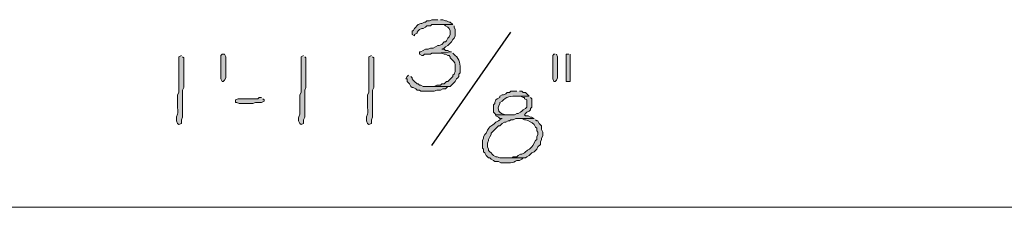
# Model space of a CAD drawing. Units: inches. Extents: x -61 to 673, y 119 to 673.
# Drawn here: x 86 to 134, y 470 to 479 of the extents above; entities that cross this region are included whole.
import ezdxf

# ---------------------------------------------------------------- set-up
doc = ezdxf.new("R2010")
doc.units = ezdxf.units.IN
doc.header["$MEASUREMENT"] = 0
doc.layers.add('Layer 1', color=7, linetype='Continuous')

msp = doc.modelspace()

# ---------------------------------------------------------------- hatches: boundary and pattern name
at = {"layer": 'Layer 1', "true_color": 0xffffff}
for points in [[(106.71, 478.77), (106.41, 478.77), (106.29, 478.709), (106.17, 478.709), (106.11, 478.65), (106.05, 478.65), (105.93, 478.59), (105.87, 478.59), (105.75, 478.53), (105.57, 478.35), (105.51, 478.23), (105.45, 478.23), (105.45, 478.05), (105.57, 477.99), (105.57, 478.05), (105.69, 478.11), (105.69, 478.169), (105.75, 478.23), (105.81, 478.29), (105.93, 478.35), (105.99, 478.35), (106.11, 478.41), (106.17, 478.47), (106.35, 478.47), (106.41, 478.53), (107.43, 478.53), (107.31, 478.65), (107.25, 478.65), (107.13, 478.709), (107.07, 478.709), (106.95, 478.77), (106.83, 478.77)], [(107.43, 478.53), (106.77, 478.53), (107.01, 478.53), (107.07, 478.47), (107.19, 478.41), (107.25, 478.35), (107.31, 478.23), (107.31, 478.05), (107.25, 477.93), (107.19, 477.87), (107.13, 477.75), (107.07, 477.69), (107.01, 477.69), (106.89, 477.57), (106.77, 477.51), (106.71, 477.51), (106.59, 477.45), (106.47, 477.39), (106.35, 477.39), (106.23, 477.33), (106.11, 477.33), (105.99, 477.27), (105.87, 477.209), (105.81, 477.209), (105.81, 477.09), (105.93, 477.03), (105.99, 477.03), (106.05, 477.09), (106.35, 477.09), (106.41, 477.15), (106.71, 477.15), (107.37, 477.209), (107.31, 477.209), (107.19, 477.27), (107.07, 477.27), (107.01, 477.33), (106.89, 477.33), (107.01, 477.39), (107.07, 477.45), (107.19, 477.51), (107.37, 477.69), (107.43, 477.81), (107.49, 477.87), (107.55, 477.99), (107.55, 478.29), (107.49, 478.41), (107.49, 478.47)], [(96.39, 476.91), (96.39, 475.95), (96.33, 475.83), (96.27, 475.77), (96.21, 475.77), (96.15, 475.89), (96.15, 477.03), (96.21, 477.09), (96.33, 477.09), (96.39, 476.97)], [(112.41, 477.09), (112.35, 477.09), (112.29, 477.03), (112.29, 475.89), (112.35, 475.77), (112.41, 475.77), (112.47, 475.83), (112.53, 475.95), (112.53, 476.97), (112.47, 477.09)], [(113.07, 477.09), (112.95, 477.09), (112.95, 475.77), (113.13, 475.77), (113.13, 477.09)], [(105.27, 476.07), (105.21, 476.01), (105.15, 475.89), (105.21, 475.89), (105.21, 475.77), (105.33, 475.65), (105.39, 475.53), (105.45, 475.47), (105.51, 475.47), (105.63, 475.41), (105.69, 475.35), (105.81, 475.35), (105.87, 475.29), (106.53, 475.29), (106.65, 475.35), (106.83, 475.35), (106.95, 475.41), (107.07, 475.41), (107.19, 475.53), (105.99, 475.53), (105.87, 475.59), (105.81, 475.59), (105.75, 475.65), (105.69, 475.65), (105.57, 475.77), (105.51, 475.83), (105.45, 475.89), (105.45, 475.95), (105.39, 476.01)], [(98.13, 474.99), (98.01, 474.99), (97.95, 474.93), (96.99, 474.93), (96.87, 474.87), (96.87, 474.75), (96.93, 474.75), (97.05, 474.69), (97.71, 474.69), (97.83, 474.75), (98.13, 474.75), (98.25, 474.81), (98.25, 474.87), (98.19, 474.93)]]:
    msp.add_hatch(color=7, dxfattribs=at).paths.add_polyline_path(points)
h = msp.add_hatch(color=7, dxfattribs=at)
edge = h.paths.add_edge_path()
edge.add_spline(control_points=[(94.23, 477.03), (94.23, 477.03), (94.11, 476.97), (94.11, 476.97), (94.11, 476.97), (94.11, 476.85), (94.11, 476.85), (94.11, 476.41), (94.11, 475.97), (94.11, 475.53), (94.11, 475.53), (94.11, 475.23), (94.11, 475.23), (94.11, 475.23), (94.05, 475.11), (94.05, 475.11), (94.05, 475.11), (94.05, 474.51), (94.05, 474.51), (94.085, 474), (93.985, 474.199), (93.99, 473.91), (93.99, 473.91), (93.99, 473.85), (93.99, 473.85), (93.99, 473.85), (94.05, 473.73), (94.05, 473.73), (94.05, 473.73), (94.11, 473.669), (94.11, 473.669), (94.11, 473.669), (94.23, 473.73), (94.23, 473.73), (94.23, 473.73), (94.23, 473.91), (94.23, 473.91), (94.23, 473.91), (94.29, 474.03), (94.29, 474.03), (94.29, 474.03), (94.29, 474.63), (94.29, 474.63), (94.29, 474.79), (94.29, 474.95), (94.29, 475.11), (94.29, 475.11), (94.29, 475.35), (94.29, 475.35), (94.29, 475.35), (94.35, 475.47), (94.35, 475.47), (94.35, 475.91), (94.35, 476.35), (94.35, 476.79), (94.35, 476.79), (94.35, 476.91), (94.35, 476.91), (94.35, 476.91), (94.29, 476.97), (94.29, 476.97)], knot_values=[0, 0, 0, 0, 1, 1, 1, 2, 2, 2, 3, 3, 3, 4, 4, 4, 5, 5, 5, 6, 6, 6, 7, 7, 7, 8, 8, 8, 9, 9, 9, 10, 10, 10, 11, 11, 11, 12, 12, 12, 13, 13, 13, 14, 14, 14, 15, 15, 15, 16, 16, 16, 17, 17, 17, 18, 18, 18, 19, 19, 19, 20, 20, 20, 20], degree=3, periodic=0)
edge.add_line((94.29, 476.97), (94.23, 477.03))
h = msp.add_hatch(color=7, dxfattribs=at)
edge = h.paths.add_edge_path()
edge.add_spline(control_points=[(100.17, 477.03), (100.17, 477.03), (100.05, 476.97), (100.05, 476.97), (100.05, 476.97), (100.05, 476.85), (100.05, 476.85), (100.05, 476.41), (100.05, 475.97), (100.05, 475.53), (100.05, 475.53), (100.05, 475.23), (100.05, 475.23), (100.05, 475.23), (99.99, 475.11), (99.99, 475.11), (99.99, 475.11), (99.99, 474.51), (99.99, 474.51), (100.025, 474), (99.925, 474.199), (99.93, 473.91), (99.93, 473.91), (99.93, 473.85), (99.93, 473.85), (99.93, 473.85), (99.99, 473.73), (99.99, 473.73), (99.99, 473.73), (100.05, 473.669), (100.05, 473.669), (100.05, 473.669), (100.17, 473.73), (100.17, 473.73), (100.17, 473.73), (100.17, 473.91), (100.17, 473.91), (100.17, 473.91), (100.23, 474.03), (100.23, 474.03), (100.23, 474.03), (100.23, 474.63), (100.23, 474.63), (100.23, 474.79), (100.23, 474.95), (100.23, 475.11), (100.23, 475.11), (100.23, 475.35), (100.23, 475.35), (100.23, 475.35), (100.29, 475.47), (100.29, 475.47), (100.29, 475.91), (100.29, 476.35), (100.29, 476.79), (100.29, 476.79), (100.29, 476.91), (100.29, 476.91), (100.29, 476.91), (100.23, 476.97), (100.23, 476.97)], knot_values=[0, 0, 0, 0, 1, 1, 1, 2, 2, 2, 3, 3, 3, 4, 4, 4, 5, 5, 5, 6, 6, 6, 7, 7, 7, 8, 8, 8, 9, 9, 9, 10, 10, 10, 11, 11, 11, 12, 12, 12, 13, 13, 13, 14, 14, 14, 15, 15, 15, 16, 16, 16, 17, 17, 17, 18, 18, 18, 19, 19, 19, 20, 20, 20, 20], degree=3, periodic=0)
edge.add_line((100.23, 476.97), (100.17, 477.03))
h = msp.add_hatch(color=7, dxfattribs=at)
edge = h.paths.add_edge_path()
edge.add_spline(control_points=[(103.47, 477.03), (103.47, 477.03), (103.35, 476.97), (103.35, 476.97), (103.35, 476.97), (103.35, 476.85), (103.35, 476.85), (103.35, 476.41), (103.35, 475.97), (103.35, 475.53), (103.35, 475.53), (103.35, 475.23), (103.35, 475.23), (103.35, 475.23), (103.29, 475.11), (103.29, 475.11), (103.29, 475.11), (103.29, 474.51), (103.29, 474.51), (103.325, 474), (103.225, 474.199), (103.23, 473.91), (103.23, 473.91), (103.23, 473.85), (103.23, 473.85), (103.23, 473.85), (103.29, 473.73), (103.29, 473.73), (103.29, 473.73), (103.35, 473.669), (103.35, 473.669), (103.35, 473.669), (103.47, 473.73), (103.47, 473.73), (103.47, 473.73), (103.47, 473.91), (103.47, 473.91), (103.47, 473.91), (103.53, 474.03), (103.53, 474.03), (103.53, 474.03), (103.53, 474.63), (103.53, 474.63), (103.53, 474.79), (103.53, 474.95), (103.53, 475.11), (103.53, 475.11), (103.53, 475.35), (103.53, 475.35), (103.53, 475.35), (103.59, 475.47), (103.59, 475.47), (103.59, 475.91), (103.59, 476.35), (103.59, 476.79), (103.59, 476.79), (103.59, 476.91), (103.59, 476.91), (103.59, 476.91), (103.53, 476.97), (103.53, 476.97)], knot_values=[0, 0, 0, 0, 1, 1, 1, 2, 2, 2, 3, 3, 3, 4, 4, 4, 5, 5, 5, 6, 6, 6, 7, 7, 7, 8, 8, 8, 9, 9, 9, 10, 10, 10, 11, 11, 11, 12, 12, 12, 13, 13, 13, 14, 14, 14, 15, 15, 15, 16, 16, 16, 17, 17, 17, 18, 18, 18, 19, 19, 19, 20, 20, 20, 20], degree=3, periodic=0)
edge.add_line((103.53, 476.97), (103.47, 477.03))
h = msp.add_hatch(color=7, dxfattribs=at)
edge = h.paths.add_edge_path()
edge.add_spline(control_points=[(107.37, 477.209), (107.37, 477.209), (106.71, 477.15), (106.71, 477.15), (106.71, 477.15), (106.89, 477.15), (106.89, 477.15), (106.89, 477.15), (107.01, 477.09), (107.01, 477.09), (107.01, 477.09), (107.07, 477.09), (107.07, 477.09), (107.07, 477.09), (107.19, 477.03), (107.19, 477.03), (107.19, 477.03), (107.25, 477.03), (107.25, 477.03), (107.25, 477.03), (107.31, 476.97), (107.31, 476.97), (107.31, 476.97), (107.31, 476.91), (107.31, 476.91), (107.31, 476.91), (107.37, 476.85), (107.37, 476.85), (107.527, 476.704), (107.572, 476.659), (107.55, 476.43), (107.55, 476.43), (107.55, 476.25), (107.55, 476.25), (107.55, 476.25), (107.49, 476.13), (107.49, 476.13), (107.49, 476.13), (107.43, 476.07), (107.43, 476.07), (107.43, 476.07), (107.43, 476.01), (107.43, 476.01), (107.43, 476.01), (107.25, 475.83), (107.25, 475.83), (107.25, 475.83), (107.19, 475.77), (107.19, 475.77), (107.19, 475.77), (107.13, 475.77), (107.13, 475.77), (107.13, 475.77), (107.01, 475.65), (107.01, 475.65), (107.01, 475.65), (106.89, 475.65), (106.89, 475.65), (106.89, 475.65), (106.83, 475.59), (106.83, 475.59), (106.83, 475.59), (106.65, 475.59), (106.65, 475.59), (106.65, 475.59), (106.53, 475.53), (106.53, 475.53), (106.53, 475.53), (106.17, 475.53), (106.17, 475.53), (106.17, 475.53), (107.31, 475.53), (107.31, 475.53), (107.31, 475.53), (107.55, 475.77), (107.55, 475.77), (107.55, 475.77), (107.61, 475.89), (107.61, 475.89), (107.61, 475.89), (107.67, 475.95), (107.67, 475.95), (107.67, 475.95), (107.73, 476.01), (107.73, 476.01), (107.73, 476.01), (107.73, 476.13), (107.73, 476.13), (107.73, 476.13), (107.79, 476.19), (107.79, 476.19), (107.79, 476.19), (107.79, 476.31), (107.79, 476.31), (107.807, 476.571), (107.763, 476.857), (107.55, 477.03), (107.55, 477.03), (107.43, 477.15), (107.43, 477.15)], knot_values=[0, 0, 0, 0, 1, 1, 1, 2, 2, 2, 3, 3, 3, 4, 4, 4, 5, 5, 5, 6, 6, 6, 7, 7, 7, 8, 8, 8, 9, 9, 9, 10, 10, 10, 11, 11, 11, 12, 12, 12, 13, 13, 13, 14, 14, 14, 15, 15, 15, 16, 16, 16, 17, 17, 17, 18, 18, 18, 19, 19, 19, 20, 20, 20, 21, 21, 21, 22, 22, 22, 23, 23, 23, 24, 24, 24, 25, 25, 25, 26, 26, 26, 27, 27, 27, 28, 28, 28, 29, 29, 29, 30, 30, 30, 31, 31, 31, 32, 32, 32, 33, 33, 33, 33], degree=3, periodic=0)
edge.add_line((107.43, 477.15), (107.37, 477.209))
h = msp.add_hatch(color=7, dxfattribs=at)
edge = h.paths.add_edge_path()
edge.add_spline(control_points=[(111.15, 475.05), (111.15, 475.05), (110.55, 475.05), (110.55, 475.05), (110.55, 475.05), (110.73, 475.05), (110.73, 475.05), (110.73, 475.05), (110.85, 474.99), (110.85, 474.99), (110.85, 474.99), (110.91, 474.99), (110.91, 474.99), (110.91, 474.99), (110.91, 474.93), (110.91, 474.93), (110.91, 474.93), (111.03, 474.87), (111.03, 474.87), (111.03, 474.87), (111.03, 474.51), (111.03, 474.51), (111.03, 474.51), (110.97, 474.45), (110.97, 474.45), (110.97, 474.45), (110.85, 474.39), (110.85, 474.39), (110.85, 474.39), (110.79, 474.33), (110.79, 474.33), (110.79, 474.33), (110.73, 474.27), (110.73, 474.27), (110.73, 474.27), (110.61, 474.209), (110.61, 474.209), (110.61, 474.209), (110.55, 474.209), (110.55, 474.209), (110.55, 474.209), (110.43, 474.15), (110.43, 474.15), (110.43, 474.15), (109.53, 474.15), (109.53, 474.15), (109.53, 474.15), (109.53, 474.09), (109.53, 474.09), (109.53, 474.09), (109.65, 474.03), (109.65, 474.03), (109.65, 474.03), (109.71, 473.97), (109.71, 473.97), (109.71, 473.97), (109.83, 473.97), (109.83, 473.97), (109.83, 473.97), (109.71, 473.91), (109.71, 473.91), (109.71, 473.91), (109.65, 473.85), (109.65, 473.85), (109.65, 473.85), (109.53, 473.79), (109.53, 473.79), (109.284, 473.513), (109.26, 473.726), (109.05, 473.25), (109.05, 473.25), (108.99, 473.19), (108.99, 473.19), (108.99, 473.19), (108.93, 473.07), (108.93, 473.07), (108.93, 473.07), (108.93, 473.01), (108.93, 473.01), (108.93, 473.01), (108.87, 472.89), (108.87, 472.89), (108.87, 472.89), (108.87, 472.53), (108.87, 472.53), (108.87, 472.53), (108.93, 472.47), (108.93, 472.47), (108.93, 472.47), (108.93, 472.35), (108.93, 472.35), (108.93, 472.35), (108.99, 472.29), (108.99, 472.29), (108.99, 472.29), (109.05, 472.169), (109.05, 472.169), (109.05, 472.169), (109.11, 472.11), (109.11, 472.11), (109.11, 472.11), (109.17, 472.05), (109.17, 472.05), (109.17, 472.05), (109.23, 472.05), (109.23, 472.05), (109.23, 472.05), (109.29, 471.99), (109.29, 471.99), (109.29, 471.99), (109.41, 471.93), (109.41, 471.93), (109.41, 471.93), (109.47, 471.87), (109.47, 471.87), (109.47, 471.87), (109.65, 471.87), (109.65, 471.87), (109.65, 471.87), (109.77, 471.81), (109.77, 471.81), (109.77, 471.81), (109.89, 471.81), (109.89, 471.81), (110.125, 471.807), (110.374, 471.791), (110.55, 471.93), (110.55, 471.93), (110.67, 471.93), (110.67, 471.93), (110.67, 471.93), (110.79, 471.99), (110.79, 471.99), (110.79, 471.99), (110.85, 472.05), (110.85, 472.05), (110.85, 472.05), (109.71, 472.05), (109.71, 472.05), (109.71, 472.05), (109.59, 472.11), (109.59, 472.11), (109.59, 472.11), (109.53, 472.11), (109.53, 472.11), (109.53, 472.11), (109.41, 472.169), (109.41, 472.169), (109.41, 472.169), (109.35, 472.23), (109.35, 472.23), (109.35, 472.23), (109.29, 472.29), (109.29, 472.29), (109.29, 472.29), (109.23, 472.35), (109.23, 472.35), (109.23, 472.35), (109.17, 472.41), (109.17, 472.41), (109.17, 472.41), (109.17, 472.47), (109.17, 472.47), (109.17, 472.47), (109.11, 472.59), (109.11, 472.59), (109.11, 472.59), (109.11, 472.77), (109.11, 472.77), (109.11, 472.77), (109.17, 472.89), (109.17, 472.89), (109.17, 472.89), (109.17, 472.95), (109.17, 472.95), (109.17, 472.95), (109.23, 473.07), (109.23, 473.07), (109.23, 473.07), (109.29, 473.19), (109.29, 473.19), (109.29, 473.19), (109.29, 473.25), (109.29, 473.25), (109.29, 473.25), (109.35, 473.31), (109.35, 473.31), (109.35, 473.31), (109.41, 473.37), (109.41, 473.37), (109.41, 473.37), (109.47, 473.43), (109.47, 473.43), (109.47, 473.43), (109.59, 473.55), (109.59, 473.55), (109.59, 473.55), (109.65, 473.61), (109.65, 473.61), (109.65, 473.61), (109.71, 473.61), (109.71, 473.61), (109.71, 473.61), (109.83, 473.73), (109.83, 473.73), (109.83, 473.73), (109.95, 473.79), (109.95, 473.79), (109.95, 473.79), (110.01, 473.79), (110.01, 473.79), (110.01, 473.79), (110.13, 473.85), (110.13, 473.85), (110.13, 473.85), (110.19, 473.85), (110.19, 473.85), (110.19, 473.85), (110.25, 473.91), (110.25, 473.91), (110.25, 473.91), (110.37, 473.91), (110.37, 473.91), (110.37, 473.91), (110.49, 473.97), (110.49, 473.97), (110.49, 473.97), (111.39, 473.97), (111.39, 473.97), (111.39, 473.97), (111.27, 474.03), (111.27, 474.03), (111.27, 474.03), (111.21, 474.03), (111.21, 474.03), (111.21, 474.03), (111.09, 474.09), (111.09, 474.09), (111.09, 474.09), (110.97, 474.09), (110.97, 474.09), (110.97, 474.09), (110.91, 474.15), (110.91, 474.15), (110.91, 474.15), (110.97, 474.209), (110.97, 474.209), (110.97, 474.209), (111.03, 474.27), (111.03, 474.27), (111.03, 474.27), (111.15, 474.33), (111.15, 474.33), (111.15, 474.33), (111.21, 474.39), (111.21, 474.39), (111.21, 474.39), (111.21, 474.45), (111.21, 474.45), (111.21, 474.45), (111.27, 474.51), (111.27, 474.51), (111.27, 474.51), (111.27, 474.93), (111.27, 474.93), (111.27, 474.93), (111.21, 474.99), (111.21, 474.99)], knot_values=[0, 0, 0, 0, 1, 1, 1, 2, 2, 2, 3, 3, 3, 4, 4, 4, 5, 5, 5, 6, 6, 6, 7, 7, 7, 8, 8, 8, 9, 9, 9, 10, 10, 10, 11, 11, 11, 12, 12, 12, 13, 13, 13, 14, 14, 14, 15, 15, 15, 16, 16, 16, 17, 17, 17, 18, 18, 18, 19, 19, 19, 20, 20, 20, 21, 21, 21, 22, 22, 22, 23, 23, 23, 24, 24, 24, 25, 25, 25, 26, 26, 26, 27, 27, 27, 28, 28, 28, 29, 29, 29, 30, 30, 30, 31, 31, 31, 32, 32, 32, 33, 33, 33, 34, 34, 34, 35, 35, 35, 36, 36, 36, 37, 37, 37, 38, 38, 38, 39, 39, 39, 40, 40, 40, 41, 41, 41, 42, 42, 42, 43, 43, 43, 44, 44, 44, 45, 45, 45, 46, 46, 46, 47, 47, 47, 48, 48, 48, 49, 49, 49, 50, 50, 50, 51, 51, 51, 52, 52, 52, 53, 53, 53, 54, 54, 54, 55, 55, 55, 56, 56, 56, 57, 57, 57, 58, 58, 58, 59, 59, 59, 60, 60, 60, 61, 61, 61, 62, 62, 62, 63, 63, 63, 64, 64, 64, 65, 65, 65, 66, 66, 66, 67, 67, 67, 68, 68, 68, 69, 69, 69, 70, 70, 70, 71, 71, 71, 72, 72, 72, 73, 73, 73, 74, 74, 74, 75, 75, 75, 76, 76, 76, 77, 77, 77, 78, 78, 78, 79, 79, 79, 80, 80, 80, 81, 81, 81, 82, 82, 82, 83, 83, 83, 84, 84, 84, 85, 85, 85, 86, 86, 86, 87, 87, 87, 88, 88, 88, 89, 89, 89, 89], degree=3, periodic=0)
edge.add_line((111.21, 474.99), (111.15, 475.05))
h = msp.add_hatch(color=7, dxfattribs=at)
edge = h.paths.add_edge_path()
edge.add_spline(control_points=[(110.55, 475.29), (110.55, 475.29), (110.25, 475.29), (110.25, 475.29), (110.25, 475.29), (110.19, 475.23), (110.19, 475.23), (110.19, 475.23), (110.07, 475.23), (110.07, 475.23), (110.07, 475.23), (110.01, 475.169), (110.01, 475.169), (110.01, 475.169), (109.89, 475.11), (109.89, 475.11), (109.89, 475.11), (109.83, 475.11), (109.83, 475.11), (109.83, 475.11), (109.71, 475.05), (109.71, 475.05), (109.71, 475.05), (109.71, 474.99), (109.71, 474.99), (109.71, 474.99), (109.59, 474.93), (109.59, 474.93), (109.59, 474.93), (109.53, 474.87), (109.53, 474.87), (109.53, 474.87), (109.47, 474.75), (109.47, 474.75), (109.47, 474.75), (109.47, 474.69), (109.47, 474.69), (109.47, 474.69), (109.41, 474.63), (109.41, 474.63), (109.41, 474.63), (109.41, 474.27), (109.41, 474.27), (109.41, 474.27), (109.47, 474.209), (109.47, 474.209), (109.47, 474.209), (109.53, 474.15), (109.53, 474.15), (109.53, 474.15), (110.13, 474.15), (110.13, 474.15), (110.13, 474.15), (110.01, 474.15), (110.01, 474.15), (109.674, 474.179), (109.556, 474.401), (109.71, 474.69), (109.71, 474.69), (109.71, 474.75), (109.71, 474.75), (109.71, 474.75), (109.83, 474.81), (109.83, 474.81), (109.977, 475.008), (110.31, 475.08), (110.55, 475.05), (110.55, 475.05), (111.15, 475.05), (111.15, 475.05), (111.15, 475.05), (111.03, 475.169), (111.03, 475.169), (111.03, 475.169), (110.97, 475.23), (110.97, 475.23), (110.97, 475.23), (110.85, 475.23), (110.85, 475.23), (110.85, 475.23), (110.79, 475.29), (110.79, 475.29), (110.79, 475.29), (110.67, 475.29), (110.67, 475.29)], knot_values=[0, 0, 0, 0, 1, 1, 1, 2, 2, 2, 3, 3, 3, 4, 4, 4, 5, 5, 5, 6, 6, 6, 7, 7, 7, 8, 8, 8, 9, 9, 9, 10, 10, 10, 11, 11, 11, 12, 12, 12, 13, 13, 13, 14, 14, 14, 15, 15, 15, 16, 16, 16, 17, 17, 17, 18, 18, 18, 19, 19, 19, 20, 20, 20, 21, 21, 21, 22, 22, 22, 23, 23, 23, 24, 24, 24, 25, 25, 25, 26, 26, 26, 27, 27, 27, 28, 28, 28, 28], degree=3, periodic=0)
edge.add_line((110.67, 475.29), (110.55, 475.29))
h = msp.add_hatch(color=7, dxfattribs=at)
edge = h.paths.add_edge_path()
edge.add_spline(control_points=[(111.39, 473.97), (111.39, 473.97), (110.67, 473.97), (110.67, 473.97), (110.67, 473.97), (110.79, 473.97), (110.79, 473.97), (110.79, 473.97), (110.91, 473.91), (110.91, 473.91), (110.91, 473.91), (110.97, 473.91), (110.97, 473.91), (111.121, 473.845), (111.27, 473.793), (111.39, 473.669), (111.39, 473.669), (111.45, 473.55), (111.45, 473.55), (111.45, 473.55), (111.51, 473.49), (111.51, 473.49), (111.51, 473.49), (111.51, 473.37), (111.51, 473.37), (111.51, 473.37), (111.57, 473.31), (111.57, 473.31), (111.57, 473.31), (111.57, 473.19), (111.57, 473.19), (111.57, 473.19), (111.51, 473.07), (111.51, 473.07), (111.51, 473.07), (111.51, 472.95), (111.51, 472.95), (111.51, 472.95), (111.45, 472.89), (111.45, 472.89), (111.45, 472.89), (111.33, 472.65), (111.33, 472.65), (111.33, 472.65), (111.27, 472.59), (111.27, 472.59), (111.067, 472.359), (111.112, 472.52), (110.91, 472.29), (110.91, 472.29), (110.79, 472.23), (110.79, 472.23), (110.79, 472.23), (110.73, 472.23), (110.73, 472.23), (110.73, 472.23), (110.61, 472.169), (110.61, 472.169), (110.61, 472.169), (110.55, 472.11), (110.55, 472.11), (110.55, 472.11), (110.37, 472.11), (110.37, 472.11), (110.37, 472.11), (110.31, 472.05), (110.31, 472.05), (110.31, 472.05), (110.01, 472.05), (110.01, 472.05), (110.01, 472.05), (110.97, 472.05), (110.97, 472.05), (110.97, 472.05), (111.03, 472.11), (111.03, 472.11), (111.03, 472.11), (111.15, 472.169), (111.15, 472.169), (111.15, 472.169), (111.21, 472.23), (111.21, 472.23), (111.21, 472.23), (111.27, 472.29), (111.27, 472.29), (111.27, 472.29), (111.39, 472.35), (111.39, 472.35), (111.39, 472.35), (111.51, 472.47), (111.51, 472.47), (111.51, 472.47), (111.57, 472.59), (111.57, 472.59), (111.57, 472.59), (111.69, 472.709), (111.69, 472.709), (111.69, 472.709), (111.69, 472.83), (111.69, 472.83), (111.69, 472.83), (111.75, 472.95), (111.75, 472.95), (111.75, 472.95), (111.75, 473.01), (111.75, 473.01), (111.75, 473.01), (111.81, 473.13), (111.81, 473.13), (111.81, 473.13), (111.81, 473.31), (111.81, 473.31), (111.81, 473.31), (111.75, 473.43), (111.75, 473.43), (111.75, 473.43), (111.75, 473.61), (111.75, 473.61), (111.75, 473.61), (111.63, 473.73), (111.63, 473.73), (111.63, 473.73), (111.57, 473.85), (111.57, 473.85), (111.57, 473.85), (111.51, 473.85), (111.51, 473.85), (111.51, 473.85), (111.45, 473.91), (111.45, 473.91)], knot_values=[0, 0, 0, 0, 1, 1, 1, 2, 2, 2, 3, 3, 3, 4, 4, 4, 5, 5, 5, 6, 6, 6, 7, 7, 7, 8, 8, 8, 9, 9, 9, 10, 10, 10, 11, 11, 11, 12, 12, 12, 13, 13, 13, 14, 14, 14, 15, 15, 15, 16, 16, 16, 17, 17, 17, 18, 18, 18, 19, 19, 19, 20, 20, 20, 21, 21, 21, 22, 22, 22, 23, 23, 23, 24, 24, 24, 25, 25, 25, 26, 26, 26, 27, 27, 27, 28, 28, 28, 29, 29, 29, 30, 30, 30, 31, 31, 31, 32, 32, 32, 33, 33, 33, 34, 34, 34, 35, 35, 35, 36, 36, 36, 37, 37, 37, 38, 38, 38, 39, 39, 39, 40, 40, 40, 41, 41, 41, 42, 42, 42, 43, 43, 43, 43], degree=3, periodic=0)
edge.add_line((111.45, 473.91), (111.39, 473.97))

# ---------------------------------------------------------------- linework, layer by layer
at = {"layer": 'Layer 1', "lineweight": 0}
for points in [[(106.71, 478.77), (106.41, 478.77), (106.29, 478.709), (106.17, 478.709), (106.11, 478.65), (106.05, 478.65), (105.93, 478.59), (105.87, 478.59), (105.75, 478.53), (105.57, 478.35), (105.51, 478.23), (105.45, 478.23), (105.45, 478.05), (105.57, 477.99), (105.57, 478.05), (105.69, 478.11), (105.69, 478.169), (105.75, 478.23), (105.81, 478.29), (105.93, 478.35), (105.99, 478.35), (106.11, 478.41), (106.17, 478.47), (106.35, 478.47), (106.41, 478.53), (107.43, 478.53), (107.31, 478.65), (107.25, 478.65), (107.13, 478.709), (107.07, 478.709), (106.95, 478.77), (106.83, 478.77)], [(107.43, 478.53), (106.77, 478.53), (107.01, 478.53), (107.07, 478.47), (107.19, 478.41), (107.25, 478.35), (107.31, 478.23), (107.31, 478.05), (107.25, 477.93), (107.19, 477.87), (107.13, 477.75), (107.07, 477.69), (107.01, 477.69), (106.89, 477.57), (106.77, 477.51), (106.71, 477.51), (106.59, 477.45), (106.47, 477.39), (106.35, 477.39), (106.23, 477.33), (106.11, 477.33), (105.99, 477.27), (105.87, 477.209), (105.81, 477.209), (105.81, 477.09), (105.93, 477.03), (105.99, 477.03), (106.05, 477.09), (106.35, 477.09), (106.41, 477.15), (106.71, 477.15), (107.37, 477.209), (107.31, 477.209), (107.19, 477.27), (107.07, 477.27), (107.01, 477.33), (106.89, 477.33), (107.01, 477.39), (107.07, 477.45), (107.19, 477.51), (107.37, 477.69), (107.43, 477.81), (107.49, 477.87), (107.55, 477.99), (107.55, 478.29), (107.49, 478.41), (107.49, 478.47)], [(96.39, 476.91), (96.39, 475.95), (96.33, 475.83), (96.27, 475.77), (96.21, 475.77), (96.15, 475.89), (96.15, 477.03), (96.21, 477.09), (96.33, 477.09), (96.39, 476.97), (96.39, 476.91)], [(112.41, 477.09), (112.35, 477.09), (112.29, 477.03), (112.29, 475.89), (112.35, 475.77), (112.41, 475.77), (112.47, 475.83), (112.53, 475.95), (112.53, 476.97), (112.47, 477.09)], [(113.07, 477.09), (112.95, 477.09), (112.95, 475.77), (113.13, 475.77), (113.13, 477.09)], [(105.27, 476.07), (105.21, 476.01), (105.15, 475.89), (105.21, 475.89), (105.21, 475.77), (105.33, 475.65), (105.39, 475.53), (105.45, 475.47), (105.51, 475.47), (105.63, 475.41), (105.69, 475.35), (105.81, 475.35), (105.87, 475.29), (106.53, 475.29), (106.65, 475.35), (106.83, 475.35), (106.95, 475.41), (107.07, 475.41), (107.19, 475.53), (105.99, 475.53), (105.87, 475.59), (105.81, 475.59), (105.75, 475.65), (105.69, 475.65), (105.57, 475.77), (105.51, 475.83), (105.45, 475.89), (105.45, 475.95), (105.39, 476.01)], [(98.13, 474.99), (98.01, 474.99), (97.95, 474.93), (96.99, 474.93), (96.87, 474.87), (96.87, 474.75), (96.93, 474.75), (97.05, 474.69), (97.71, 474.69), (97.83, 474.75), (98.13, 474.75), (98.25, 474.81), (98.25, 474.87), (98.19, 474.93)]]:
    msp.add_lwpolyline(points, dxfattribs=at)
at = {"layer": 'Layer 1', "color": 7, "lineweight": 25, "true_color": 0xffffff}
msp.add_lwpolyline([(106.41, 472.65), (110.25, 478.169)], dxfattribs=at)
at = {"layer": 'Layer 1', "color": 7, "lineweight": 5, "true_color": 0xffffff}
msp.add_lwpolyline([(-1.59, 469.65), (208.77, 469.65)], dxfattribs=at)
at = {"layer": 'Layer 1', "lineweight": 0}
for points, knots in [([(94.23, 477.03), (94.23, 477.03), (94.11, 476.97), (94.11, 476.97), (94.11, 476.97), (94.11, 476.85), (94.11, 476.85), (94.11, 476.41), (94.11, 475.97), (94.11, 475.53), (94.11, 475.53), (94.11, 475.23), (94.11, 475.23), (94.11, 475.23), (94.05, 475.11), (94.05, 475.11), (94.05, 475.11), (94.05, 474.51), (94.05, 474.51), (94.085, 474), (93.985, 474.199), (93.99, 473.91), (93.99, 473.91), (93.99, 473.85), (93.99, 473.85), (93.99, 473.85), (94.05, 473.73), (94.05, 473.73), (94.05, 473.73), (94.11, 473.669), (94.11, 473.669), (94.11, 473.669), (94.23, 473.73), (94.23, 473.73), (94.23, 473.73), (94.23, 473.91), (94.23, 473.91), (94.23, 473.91), (94.29, 474.03), (94.29, 474.03), (94.29, 474.03), (94.29, 474.63), (94.29, 474.63), (94.29, 474.79), (94.29, 474.95), (94.29, 475.11), (94.29, 475.11), (94.29, 475.35), (94.29, 475.35), (94.29, 475.35), (94.35, 475.47), (94.35, 475.47), (94.35, 475.91), (94.35, 476.35), (94.35, 476.79), (94.35, 476.79), (94.35, 476.91), (94.35, 476.91), (94.35, 476.91), (94.29, 476.97), (94.29, 476.97)], [0, 0, 0, 0, 1, 1, 1, 2, 2, 2, 3, 3, 3, 4, 4, 4, 5, 5, 5, 6, 6, 6, 7, 7, 7, 8, 8, 8, 9, 9, 9, 10, 10, 10, 11, 11, 11, 12, 12, 12, 13, 13, 13, 14, 14, 14, 15, 15, 15, 16, 16, 16, 17, 17, 17, 18, 18, 18, 19, 19, 19, 20, 20, 20, 20]), ([(100.17, 477.03), (100.17, 477.03), (100.05, 476.97), (100.05, 476.97), (100.05, 476.97), (100.05, 476.85), (100.05, 476.85), (100.05, 476.41), (100.05, 475.97), (100.05, 475.53), (100.05, 475.53), (100.05, 475.23), (100.05, 475.23), (100.05, 475.23), (99.99, 475.11), (99.99, 475.11), (99.99, 475.11), (99.99, 474.51), (99.99, 474.51), (100.025, 474), (99.925, 474.199), (99.93, 473.91), (99.93, 473.91), (99.93, 473.85), (99.93, 473.85), (99.93, 473.85), (99.99, 473.73), (99.99, 473.73), (99.99, 473.73), (100.05, 473.669), (100.05, 473.669), (100.05, 473.669), (100.17, 473.73), (100.17, 473.73), (100.17, 473.73), (100.17, 473.91), (100.17, 473.91), (100.17, 473.91), (100.23, 474.03), (100.23, 474.03), (100.23, 474.03), (100.23, 474.63), (100.23, 474.63), (100.23, 474.79), (100.23, 474.95), (100.23, 475.11), (100.23, 475.11), (100.23, 475.35), (100.23, 475.35), (100.23, 475.35), (100.29, 475.47), (100.29, 475.47), (100.29, 475.91), (100.29, 476.35), (100.29, 476.79), (100.29, 476.79), (100.29, 476.91), (100.29, 476.91), (100.29, 476.91), (100.23, 476.97), (100.23, 476.97)], [0, 0, 0, 0, 1, 1, 1, 2, 2, 2, 3, 3, 3, 4, 4, 4, 5, 5, 5, 6, 6, 6, 7, 7, 7, 8, 8, 8, 9, 9, 9, 10, 10, 10, 11, 11, 11, 12, 12, 12, 13, 13, 13, 14, 14, 14, 15, 15, 15, 16, 16, 16, 17, 17, 17, 18, 18, 18, 19, 19, 19, 20, 20, 20, 20]), ([(103.47, 477.03), (103.47, 477.03), (103.35, 476.97), (103.35, 476.97), (103.35, 476.97), (103.35, 476.85), (103.35, 476.85), (103.35, 476.41), (103.35, 475.97), (103.35, 475.53), (103.35, 475.53), (103.35, 475.23), (103.35, 475.23), (103.35, 475.23), (103.29, 475.11), (103.29, 475.11), (103.29, 475.11), (103.29, 474.51), (103.29, 474.51), (103.325, 474), (103.225, 474.199), (103.23, 473.91), (103.23, 473.91), (103.23, 473.85), (103.23, 473.85), (103.23, 473.85), (103.29, 473.73), (103.29, 473.73), (103.29, 473.73), (103.35, 473.669), (103.35, 473.669), (103.35, 473.669), (103.47, 473.73), (103.47, 473.73), (103.47, 473.73), (103.47, 473.91), (103.47, 473.91), (103.47, 473.91), (103.53, 474.03), (103.53, 474.03), (103.53, 474.03), (103.53, 474.63), (103.53, 474.63), (103.53, 474.79), (103.53, 474.95), (103.53, 475.11), (103.53, 475.11), (103.53, 475.35), (103.53, 475.35), (103.53, 475.35), (103.59, 475.47), (103.59, 475.47), (103.59, 475.91), (103.59, 476.35), (103.59, 476.79), (103.59, 476.79), (103.59, 476.91), (103.59, 476.91), (103.59, 476.91), (103.53, 476.97), (103.53, 476.97)], [0, 0, 0, 0, 1, 1, 1, 2, 2, 2, 3, 3, 3, 4, 4, 4, 5, 5, 5, 6, 6, 6, 7, 7, 7, 8, 8, 8, 9, 9, 9, 10, 10, 10, 11, 11, 11, 12, 12, 12, 13, 13, 13, 14, 14, 14, 15, 15, 15, 16, 16, 16, 17, 17, 17, 18, 18, 18, 19, 19, 19, 20, 20, 20, 20]), ([(107.37, 477.209), (107.37, 477.209), (106.71, 477.15), (106.71, 477.15), (106.71, 477.15), (106.89, 477.15), (106.89, 477.15), (106.89, 477.15), (107.01, 477.09), (107.01, 477.09), (107.01, 477.09), (107.07, 477.09), (107.07, 477.09), (107.07, 477.09), (107.19, 477.03), (107.19, 477.03), (107.19, 477.03), (107.25, 477.03), (107.25, 477.03), (107.25, 477.03), (107.31, 476.97), (107.31, 476.97), (107.31, 476.97), (107.31, 476.91), (107.31, 476.91), (107.31, 476.91), (107.37, 476.85), (107.37, 476.85), (107.527, 476.704), (107.572, 476.659), (107.55, 476.43), (107.55, 476.43), (107.55, 476.25), (107.55, 476.25), (107.55, 476.25), (107.49, 476.13), (107.49, 476.13), (107.49, 476.13), (107.43, 476.07), (107.43, 476.07), (107.43, 476.07), (107.43, 476.01), (107.43, 476.01), (107.43, 476.01), (107.25, 475.83), (107.25, 475.83), (107.25, 475.83), (107.19, 475.77), (107.19, 475.77), (107.19, 475.77), (107.13, 475.77), (107.13, 475.77), (107.13, 475.77), (107.01, 475.65), (107.01, 475.65), (107.01, 475.65), (106.89, 475.65), (106.89, 475.65), (106.89, 475.65), (106.83, 475.59), (106.83, 475.59), (106.83, 475.59), (106.65, 475.59), (106.65, 475.59), (106.65, 475.59), (106.53, 475.53), (106.53, 475.53), (106.53, 475.53), (106.17, 475.53), (106.17, 475.53), (106.17, 475.53), (107.31, 475.53), (107.31, 475.53), (107.31, 475.53), (107.55, 475.77), (107.55, 475.77), (107.55, 475.77), (107.61, 475.89), (107.61, 475.89), (107.61, 475.89), (107.67, 475.95), (107.67, 475.95), (107.67, 475.95), (107.73, 476.01), (107.73, 476.01), (107.73, 476.01), (107.73, 476.13), (107.73, 476.13), (107.73, 476.13), (107.79, 476.19), (107.79, 476.19), (107.79, 476.19), (107.79, 476.31), (107.79, 476.31), (107.807, 476.571), (107.763, 476.857), (107.55, 477.03), (107.55, 477.03), (107.43, 477.15), (107.43, 477.15)], [0, 0, 0, 0, 1, 1, 1, 2, 2, 2, 3, 3, 3, 4, 4, 4, 5, 5, 5, 6, 6, 6, 7, 7, 7, 8, 8, 8, 9, 9, 9, 10, 10, 10, 11, 11, 11, 12, 12, 12, 13, 13, 13, 14, 14, 14, 15, 15, 15, 16, 16, 16, 17, 17, 17, 18, 18, 18, 19, 19, 19, 20, 20, 20, 21, 21, 21, 22, 22, 22, 23, 23, 23, 24, 24, 24, 25, 25, 25, 26, 26, 26, 27, 27, 27, 28, 28, 28, 29, 29, 29, 30, 30, 30, 31, 31, 31, 32, 32, 32, 33, 33, 33, 33]), ([(111.15, 475.05), (111.15, 475.05), (110.55, 475.05), (110.55, 475.05), (110.55, 475.05), (110.73, 475.05), (110.73, 475.05), (110.73, 475.05), (110.85, 474.99), (110.85, 474.99), (110.85, 474.99), (110.91, 474.99), (110.91, 474.99), (110.91, 474.99), (110.91, 474.93), (110.91, 474.93), (110.91, 474.93), (111.03, 474.87), (111.03, 474.87), (111.03, 474.87), (111.03, 474.51), (111.03, 474.51), (111.03, 474.51), (110.97, 474.45), (110.97, 474.45), (110.97, 474.45), (110.85, 474.39), (110.85, 474.39), (110.85, 474.39), (110.79, 474.33), (110.79, 474.33), (110.79, 474.33), (110.73, 474.27), (110.73, 474.27), (110.73, 474.27), (110.61, 474.209), (110.61, 474.209), (110.61, 474.209), (110.55, 474.209), (110.55, 474.209), (110.55, 474.209), (110.43, 474.15), (110.43, 474.15), (110.43, 474.15), (109.53, 474.15), (109.53, 474.15), (109.53, 474.15), (109.53, 474.09), (109.53, 474.09), (109.53, 474.09), (109.65, 474.03), (109.65, 474.03), (109.65, 474.03), (109.71, 473.97), (109.71, 473.97), (109.71, 473.97), (109.83, 473.97), (109.83, 473.97), (109.83, 473.97), (109.71, 473.91), (109.71, 473.91), (109.71, 473.91), (109.65, 473.85), (109.65, 473.85), (109.65, 473.85), (109.53, 473.79), (109.53, 473.79), (109.284, 473.513), (109.26, 473.726), (109.05, 473.25), (109.05, 473.25), (108.99, 473.19), (108.99, 473.19), (108.99, 473.19), (108.93, 473.07), (108.93, 473.07), (108.93, 473.07), (108.93, 473.01), (108.93, 473.01), (108.93, 473.01), (108.87, 472.89), (108.87, 472.89), (108.87, 472.89), (108.87, 472.53), (108.87, 472.53), (108.87, 472.53), (108.93, 472.47), (108.93, 472.47), (108.93, 472.47), (108.93, 472.35), (108.93, 472.35), (108.93, 472.35), (108.99, 472.29), (108.99, 472.29), (108.99, 472.29), (109.05, 472.169), (109.05, 472.169), (109.05, 472.169), (109.11, 472.11), (109.11, 472.11), (109.11, 472.11), (109.17, 472.05), (109.17, 472.05), (109.17, 472.05), (109.23, 472.05), (109.23, 472.05), (109.23, 472.05), (109.29, 471.99), (109.29, 471.99), (109.29, 471.99), (109.41, 471.93), (109.41, 471.93), (109.41, 471.93), (109.47, 471.87), (109.47, 471.87), (109.47, 471.87), (109.65, 471.87), (109.65, 471.87), (109.65, 471.87), (109.77, 471.81), (109.77, 471.81), (109.77, 471.81), (109.89, 471.81), (109.89, 471.81), (110.125, 471.807), (110.374, 471.791), (110.55, 471.93), (110.55, 471.93), (110.67, 471.93), (110.67, 471.93), (110.67, 471.93), (110.79, 471.99), (110.79, 471.99), (110.79, 471.99), (110.85, 472.05), (110.85, 472.05), (110.85, 472.05), (109.71, 472.05), (109.71, 472.05), (109.71, 472.05), (109.59, 472.11), (109.59, 472.11), (109.59, 472.11), (109.53, 472.11), (109.53, 472.11), (109.53, 472.11), (109.41, 472.169), (109.41, 472.169), (109.41, 472.169), (109.35, 472.23), (109.35, 472.23), (109.35, 472.23), (109.29, 472.29), (109.29, 472.29), (109.29, 472.29), (109.23, 472.35), (109.23, 472.35), (109.23, 472.35), (109.17, 472.41), (109.17, 472.41), (109.17, 472.41), (109.17, 472.47), (109.17, 472.47), (109.17, 472.47), (109.11, 472.59), (109.11, 472.59), (109.11, 472.59), (109.11, 472.77), (109.11, 472.77), (109.11, 472.77), (109.17, 472.89), (109.17, 472.89), (109.17, 472.89), (109.17, 472.95), (109.17, 472.95), (109.17, 472.95), (109.23, 473.07), (109.23, 473.07), (109.23, 473.07), (109.29, 473.19), (109.29, 473.19), (109.29, 473.19), (109.29, 473.25), (109.29, 473.25), (109.29, 473.25), (109.35, 473.31), (109.35, 473.31), (109.35, 473.31), (109.41, 473.37), (109.41, 473.37), (109.41, 473.37), (109.47, 473.43), (109.47, 473.43), (109.47, 473.43), (109.59, 473.55), (109.59, 473.55), (109.59, 473.55), (109.65, 473.61), (109.65, 473.61), (109.65, 473.61), (109.71, 473.61), (109.71, 473.61), (109.71, 473.61), (109.83, 473.73), (109.83, 473.73), (109.83, 473.73), (109.95, 473.79), (109.95, 473.79), (109.95, 473.79), (110.01, 473.79), (110.01, 473.79), (110.01, 473.79), (110.13, 473.85), (110.13, 473.85), (110.13, 473.85), (110.19, 473.85), (110.19, 473.85), (110.19, 473.85), (110.25, 473.91), (110.25, 473.91), (110.25, 473.91), (110.37, 473.91), (110.37, 473.91), (110.37, 473.91), (110.49, 473.97), (110.49, 473.97), (110.49, 473.97), (111.39, 473.97), (111.39, 473.97), (111.39, 473.97), (111.27, 474.03), (111.27, 474.03), (111.27, 474.03), (111.21, 474.03), (111.21, 474.03), (111.21, 474.03), (111.09, 474.09), (111.09, 474.09), (111.09, 474.09), (110.97, 474.09), (110.97, 474.09), (110.97, 474.09), (110.91, 474.15), (110.91, 474.15), (110.91, 474.15), (110.97, 474.209), (110.97, 474.209), (110.97, 474.209), (111.03, 474.27), (111.03, 474.27), (111.03, 474.27), (111.15, 474.33), (111.15, 474.33), (111.15, 474.33), (111.21, 474.39), (111.21, 474.39), (111.21, 474.39), (111.21, 474.45), (111.21, 474.45), (111.21, 474.45), (111.27, 474.51), (111.27, 474.51), (111.27, 474.51), (111.27, 474.93), (111.27, 474.93), (111.27, 474.93), (111.21, 474.99), (111.21, 474.99)], [0, 0, 0, 0, 1, 1, 1, 2, 2, 2, 3, 3, 3, 4, 4, 4, 5, 5, 5, 6, 6, 6, 7, 7, 7, 8, 8, 8, 9, 9, 9, 10, 10, 10, 11, 11, 11, 12, 12, 12, 13, 13, 13, 14, 14, 14, 15, 15, 15, 16, 16, 16, 17, 17, 17, 18, 18, 18, 19, 19, 19, 20, 20, 20, 21, 21, 21, 22, 22, 22, 23, 23, 23, 24, 24, 24, 25, 25, 25, 26, 26, 26, 27, 27, 27, 28, 28, 28, 29, 29, 29, 30, 30, 30, 31, 31, 31, 32, 32, 32, 33, 33, 33, 34, 34, 34, 35, 35, 35, 36, 36, 36, 37, 37, 37, 38, 38, 38, 39, 39, 39, 40, 40, 40, 41, 41, 41, 42, 42, 42, 43, 43, 43, 44, 44, 44, 45, 45, 45, 46, 46, 46, 47, 47, 47, 48, 48, 48, 49, 49, 49, 50, 50, 50, 51, 51, 51, 52, 52, 52, 53, 53, 53, 54, 54, 54, 55, 55, 55, 56, 56, 56, 57, 57, 57, 58, 58, 58, 59, 59, 59, 60, 60, 60, 61, 61, 61, 62, 62, 62, 63, 63, 63, 64, 64, 64, 65, 65, 65, 66, 66, 66, 67, 67, 67, 68, 68, 68, 69, 69, 69, 70, 70, 70, 71, 71, 71, 72, 72, 72, 73, 73, 73, 74, 74, 74, 75, 75, 75, 76, 76, 76, 77, 77, 77, 78, 78, 78, 79, 79, 79, 80, 80, 80, 81, 81, 81, 82, 82, 82, 83, 83, 83, 84, 84, 84, 85, 85, 85, 86, 86, 86, 87, 87, 87, 88, 88, 88, 89, 89, 89, 89]), ([(110.55, 475.29), (110.55, 475.29), (110.25, 475.29), (110.25, 475.29), (110.25, 475.29), (110.19, 475.23), (110.19, 475.23), (110.19, 475.23), (110.07, 475.23), (110.07, 475.23), (110.07, 475.23), (110.01, 475.169), (110.01, 475.169), (110.01, 475.169), (109.89, 475.11), (109.89, 475.11), (109.89, 475.11), (109.83, 475.11), (109.83, 475.11), (109.83, 475.11), (109.71, 475.05), (109.71, 475.05), (109.71, 475.05), (109.71, 474.99), (109.71, 474.99), (109.71, 474.99), (109.59, 474.93), (109.59, 474.93), (109.59, 474.93), (109.53, 474.87), (109.53, 474.87), (109.53, 474.87), (109.47, 474.75), (109.47, 474.75), (109.47, 474.75), (109.47, 474.69), (109.47, 474.69), (109.47, 474.69), (109.41, 474.63), (109.41, 474.63), (109.41, 474.63), (109.41, 474.27), (109.41, 474.27), (109.41, 474.27), (109.47, 474.209), (109.47, 474.209), (109.47, 474.209), (109.53, 474.15), (109.53, 474.15), (109.53, 474.15), (110.13, 474.15), (110.13, 474.15), (110.13, 474.15), (110.01, 474.15), (110.01, 474.15), (109.674, 474.179), (109.556, 474.401), (109.71, 474.69), (109.71, 474.69), (109.71, 474.75), (109.71, 474.75), (109.71, 474.75), (109.83, 474.81), (109.83, 474.81), (109.977, 475.008), (110.31, 475.08), (110.55, 475.05), (110.55, 475.05), (111.15, 475.05), (111.15, 475.05), (111.15, 475.05), (111.03, 475.169), (111.03, 475.169), (111.03, 475.169), (110.97, 475.23), (110.97, 475.23), (110.97, 475.23), (110.85, 475.23), (110.85, 475.23), (110.85, 475.23), (110.79, 475.29), (110.79, 475.29), (110.79, 475.29), (110.67, 475.29), (110.67, 475.29)], [0, 0, 0, 0, 1, 1, 1, 2, 2, 2, 3, 3, 3, 4, 4, 4, 5, 5, 5, 6, 6, 6, 7, 7, 7, 8, 8, 8, 9, 9, 9, 10, 10, 10, 11, 11, 11, 12, 12, 12, 13, 13, 13, 14, 14, 14, 15, 15, 15, 16, 16, 16, 17, 17, 17, 18, 18, 18, 19, 19, 19, 20, 20, 20, 21, 21, 21, 22, 22, 22, 23, 23, 23, 24, 24, 24, 25, 25, 25, 26, 26, 26, 27, 27, 27, 28, 28, 28, 28]), ([(111.39, 473.97), (111.39, 473.97), (110.67, 473.97), (110.67, 473.97), (110.67, 473.97), (110.79, 473.97), (110.79, 473.97), (110.79, 473.97), (110.91, 473.91), (110.91, 473.91), (110.91, 473.91), (110.97, 473.91), (110.97, 473.91), (111.121, 473.845), (111.27, 473.793), (111.39, 473.669), (111.39, 473.669), (111.45, 473.55), (111.45, 473.55), (111.45, 473.55), (111.51, 473.49), (111.51, 473.49), (111.51, 473.49), (111.51, 473.37), (111.51, 473.37), (111.51, 473.37), (111.57, 473.31), (111.57, 473.31), (111.57, 473.31), (111.57, 473.19), (111.57, 473.19), (111.57, 473.19), (111.51, 473.07), (111.51, 473.07), (111.51, 473.07), (111.51, 472.95), (111.51, 472.95), (111.51, 472.95), (111.45, 472.89), (111.45, 472.89), (111.45, 472.89), (111.33, 472.65), (111.33, 472.65), (111.33, 472.65), (111.27, 472.59), (111.27, 472.59), (111.067, 472.359), (111.112, 472.52), (110.91, 472.29), (110.91, 472.29), (110.79, 472.23), (110.79, 472.23), (110.79, 472.23), (110.73, 472.23), (110.73, 472.23), (110.73, 472.23), (110.61, 472.169), (110.61, 472.169), (110.61, 472.169), (110.55, 472.11), (110.55, 472.11), (110.55, 472.11), (110.37, 472.11), (110.37, 472.11), (110.37, 472.11), (110.31, 472.05), (110.31, 472.05), (110.31, 472.05), (110.01, 472.05), (110.01, 472.05), (110.01, 472.05), (110.97, 472.05), (110.97, 472.05), (110.97, 472.05), (111.03, 472.11), (111.03, 472.11), (111.03, 472.11), (111.15, 472.169), (111.15, 472.169), (111.15, 472.169), (111.21, 472.23), (111.21, 472.23), (111.21, 472.23), (111.27, 472.29), (111.27, 472.29), (111.27, 472.29), (111.39, 472.35), (111.39, 472.35), (111.39, 472.35), (111.51, 472.47), (111.51, 472.47), (111.51, 472.47), (111.57, 472.59), (111.57, 472.59), (111.57, 472.59), (111.69, 472.709), (111.69, 472.709), (111.69, 472.709), (111.69, 472.83), (111.69, 472.83), (111.69, 472.83), (111.75, 472.95), (111.75, 472.95), (111.75, 472.95), (111.75, 473.01), (111.75, 473.01), (111.75, 473.01), (111.81, 473.13), (111.81, 473.13), (111.81, 473.13), (111.81, 473.31), (111.81, 473.31), (111.81, 473.31), (111.75, 473.43), (111.75, 473.43), (111.75, 473.43), (111.75, 473.61), (111.75, 473.61), (111.75, 473.61), (111.63, 473.73), (111.63, 473.73), (111.63, 473.73), (111.57, 473.85), (111.57, 473.85), (111.57, 473.85), (111.51, 473.85), (111.51, 473.85), (111.51, 473.85), (111.45, 473.91), (111.45, 473.91)], [0, 0, 0, 0, 1, 1, 1, 2, 2, 2, 3, 3, 3, 4, 4, 4, 5, 5, 5, 6, 6, 6, 7, 7, 7, 8, 8, 8, 9, 9, 9, 10, 10, 10, 11, 11, 11, 12, 12, 12, 13, 13, 13, 14, 14, 14, 15, 15, 15, 16, 16, 16, 17, 17, 17, 18, 18, 18, 19, 19, 19, 20, 20, 20, 21, 21, 21, 22, 22, 22, 23, 23, 23, 24, 24, 24, 25, 25, 25, 26, 26, 26, 27, 27, 27, 28, 28, 28, 29, 29, 29, 30, 30, 30, 31, 31, 31, 32, 32, 32, 33, 33, 33, 34, 34, 34, 35, 35, 35, 36, 36, 36, 37, 37, 37, 38, 38, 38, 39, 39, 39, 40, 40, 40, 41, 41, 41, 42, 42, 42, 43, 43, 43, 43])]:
    msp.add_open_spline(points, degree=3, knots=knots, dxfattribs=at)

doc.saveas('drawing.dxf')
